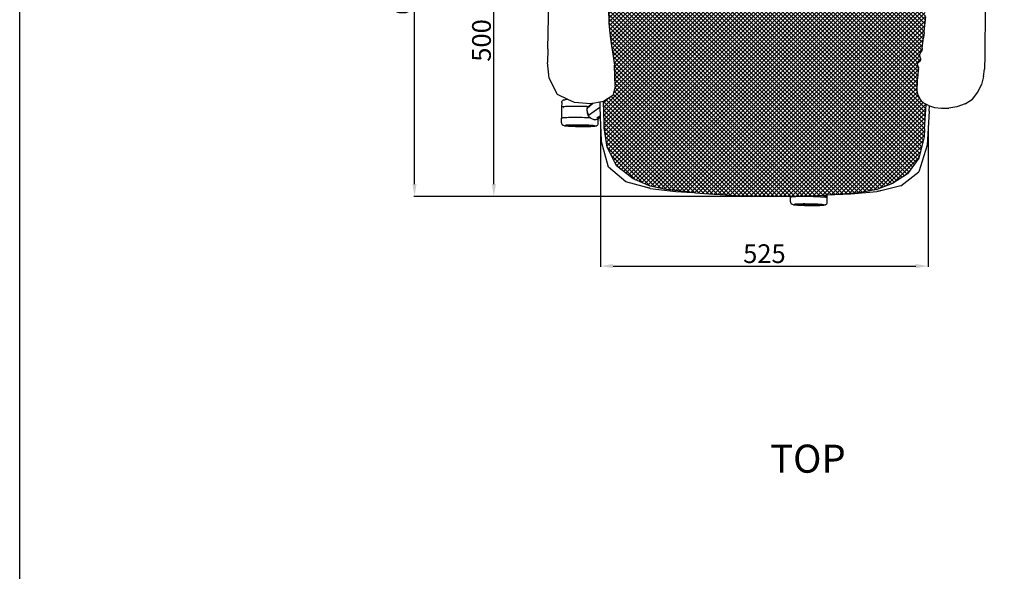
# Model space of a CAD drawing. Units: millimetres. Extents: x 6033 to 10735, y -154 to 3768.
# Drawn here: x 6033 to 7612, y 1925 to 2809 of the extents above; entities that cross this region are included whole.
import ezdxf

# ---------------------------------------------------------------- set-up
doc = ezdxf.new("R2010")
doc.units = ezdxf.units.MM
doc.styles.get("Standard").update_dxf_attribs({"font": 'arial.ttf'})
doc.dimstyles.new('ISO-25', dxfattribs={"dimtxt": 30, "dimasz": 20, "dimexe": 1.25, "dimexo": 0.625, "dimtad": 1, "dimdec": 0, "dimtxsty": 'Standard', "dimcen": 2.5, "dimadec": 0, "dimazin": 0, "dimtfac": 1, "dimtdec": 0, "dimtmove": 0, "dimatfit": 3, "dimfxl": 1, "dimarcsym": 0})

# ---------------------------------------------------------------- blocks, each defined once
blk = doc.blocks.new('*D8')
at = {"color": 0, "lineweight": -2, "transparency": 16777216}
for p, q in [((6964.6, 2633), (6964.6, 2412.8)), ((7489.9, 2634.3), (7489.9, 2412.8)), ((6984.6, 2414), (7469.9, 2414))]:
    blk.add_line(p, q, dxfattribs=at)
at = {"color": 0, "transparency": 16777216}
for points in [[(6984.6, 2417.4), (6984.6, 2410.7), (6964.6, 2414)], [(7469.9, 2417.4), (7469.9, 2410.7), (7489.9, 2414)]]:
    blk.add_solid(points, dxfattribs=at)
at = {"layer": 'Defpoints', "color": 0, "transparency": 16777216}
for p in [(6964.6, 2633.6), (7489.9, 2634.9), (7489.9, 2414)]:
    blk.add_point(p, dxfattribs=at)
at = {"color": 0, "transparency": 16777216, "insert": (7227.2, 2430), "char_height": 30, "attachment_point": 5}
blk.add_mtext('525', dxfattribs=at)
blk = doc.blocks.new('*D9')
at = {"color": 0, "lineweight": -2, "transparency": 16777216}
for p, q in [((7237.6, 3175.6), (6664.8, 3175.6)), ((6666.1, 2545.5), (6666.1, 3155.6)), ((7246.8, 2525.5), (6664.8, 2525.5))]:
    blk.add_line(p, q, dxfattribs=at)
at = {"color": 0, "transparency": 16777216}
for points in [[(6662.8, 3155.6), (6669.4, 3155.6), (6666.1, 3175.6)], [(6662.8, 2545.5), (6669.4, 2545.5), (6666.1, 2525.5)]]:
    blk.add_solid(points, dxfattribs=at)
at = {"layer": 'Defpoints', "color": 0, "transparency": 16777216}
for p in [(6666.1, 3175.6), (7238.3, 3175.6), (7247.4, 2525.5)]:
    blk.add_point(p, dxfattribs=at)
at = {"color": 0, "transparency": 16777216, "insert": (6650.2, 2850.6), "char_height": 30, "attachment_point": 5, "rotation": 90}
blk.add_mtext('650', dxfattribs=at)
blk = doc.blocks.new('*D10')
at = {"color": 0, "lineweight": -2, "transparency": 16777216}
for p, q in [((6997.1, 3025.6), (6792.1, 3025.6)), ((6793.3, 2545.5), (6793.3, 3005.6)), ((7225.5, 2525.5), (6792.1, 2525.5))]:
    blk.add_line(p, q, dxfattribs=at)
at = {"color": 0, "transparency": 16777216}
for points in [[(6790, 3005.6), (6796.7, 3005.6), (6793.3, 3025.6)], [(6790, 2545.5), (6796.7, 2545.5), (6793.3, 2525.5)]]:
    blk.add_solid(points, dxfattribs=at)
at = {"layer": 'Defpoints', "color": 0, "transparency": 16777216}
for p in [(6793.3, 3025.6), (6997.7, 3025.6), (7226.2, 2525.5)]:
    blk.add_point(p, dxfattribs=at)
at = {"color": 0, "transparency": 16777216, "insert": (6777.4, 2775.6), "char_height": 30, "attachment_point": 5, "rotation": 90}
blk.add_mtext('500', dxfattribs=at)

msp = doc.modelspace()

# ---------------------------------------------------------------- hatches: boundary and pattern name
at = {"true_color": 0xc7c8ca}
h = msp.add_hatch(dxfattribs=at)
h.set_pattern_fill('ANSI37', color=9, scale=1.5)
h.set_pattern_definition([(45, (3286.3625, 1214.9047), (-3.367596, 3.367596), []), (135, (3286.3625, 1214.9047), (-3.367596, -3.367596), [])])
h.paths.add_polyline_path([(7486.6, 2673.2), (7482.6, 2675.4), (7481.1, 2676.8), (7478.8, 2679), (7476.7, 2681), (7473.5, 2687.8), (7472.1, 2695.3), (7471.9, 2703.2), (7472.3, 2711.5), (7473, 2720.1), (7474, 2728.7), (7474.4, 2731.1), (7474.4, 2733), (7472.5, 2735.5), (7473.9, 2740.1), (7474.9, 2741), (7476.1, 2741.7), (7476.8, 2746), (7477.2, 2748.3), (7476.5, 2750.1), (7476.3, 2751.6), (7476.5, 2753.2), (7476.8, 2754.8), (7478.7, 2757.2), (7478.9, 2757.9), (7479.9, 2763), (7481.2, 2771.5), (7482.3, 2779.9), (7483.3, 2788.3), (7483.5, 2790), (7485.8, 2813.6), (7480.3, 2863.9), (7477.9, 2887.4), (7473.3, 2913.4), (7467.3, 2931.8), (7467, 2927.8), (7466.5, 2923.5), (7461.6, 2914.8), (7459.6, 2913.4), (7447.8, 2911), (7447.2, 2911.1), (7447.1, 2911.1), (7429.4, 2909.5), (7407, 2912), (7383.4, 2914.4), (7360.4, 2915.4), (7337.1, 2916.2), (7313.8, 2917), (7267, 2918.8), (7243.7, 2919.3), (7220.3, 2919.7), (7196.9, 2919.8), (7173.5, 2919.6), (7150, 2919.4), (7126.5, 2919.4), (7103.1, 2919.4), (7080, 2919.2), (7056.8, 2917.8), (7034.7, 2916), (7016.8, 2917.8), (7014.3, 2917.3), (7002.5, 2920.2), (7000.6, 2921.6), (6995.9, 2930.4), (6995.5, 2934.7), (6995.5, 2936.2), (6986.9, 2909.9), (6982, 2879.4), (6979.3, 2854.2), (6976.8, 2832.9), (6977.1, 2823.1), (6977.1, 2821), (6978.5, 2797.3), (6979.4, 2787.3), (6981.3, 2770.5), (6984.2, 2753.4), (6986.7, 2735.9), (6987.4, 2718.4), (6987.8, 2702.3), (6984.1, 2687.2), (6969.4, 2677.8), (6970.3, 2643.3), (6970.4, 2635.3), (6975.1, 2604.5), (6989.9, 2574.8), (7016.7, 2553.7), (7019.6, 2552.5), (7019.6, 2552.5), (7043.9, 2542.3), (7069.6, 2536.6), (7112, 2531.7), (7116.5, 2531.1), (7138.6, 2529.3), (7182.3, 2526.8), (7226.2, 2525.5), (7268.7, 2525.5), (7269.9, 2525.5), (7311.3, 2526.7), (7311.8, 2526.7), (7313.7, 2526.8), (7322.5, 2527.3), (7327.2, 2527.5), (7327.7, 2527.5), (7335.9, 2528), (7340.1, 2528.4), (7382.6, 2532.1), (7407.6, 2536.9), (7432.6, 2546.2), (7456.5, 2561.7), (7474.6, 2586.7), (7483.2, 2621.1), (7484, 2634)])
h.paths.add_polyline_path([(7385.2, 3037.4), (7384.6, 3040.7), (7381.9, 3055.1), (7375.3, 3075), (7358.1, 3090.2), (7322.3, 3097.4), (7301.1, 3099.8), (7274.8, 3101.8), (7224.5, 3103.2), (7177.7, 3102.4), (7142.5, 3099.4), (7111.6, 3095.3), (7109.9, 3095), (7092.2, 3082), (7083.6, 3061.5), (7079.5, 3043.1), (7077.7, 3027.1), (7077, 3014.5), (7076.7, 3005.6), (7076.6, 3002.4), (7076.6, 3001.1), (7098.1, 3001.4), (7116.8, 3005.6), (7134.5, 3006.7), (7152.1, 3007.1), (7169.7, 3007.2), (7187.4, 3007), (7223.2, 3006.3), (7241.1, 3006), (7276.9, 3005.7), (7294.6, 3005.4), (7312.2, 3004.7), (7329.6, 3003.9), (7347.3, 3002.2), (7364.7, 2997.7), (7365.6, 2997.5), (7386.8, 2996.3), (7386.8, 2998.2), (7386.8, 2998.2), (7386.8, 3000.6), (7386.6, 3009.5), (7386.3, 3022.1)])

# ---------------------------------------------------------------- linework, layer by layer
for p, q in [((6879.8, 2762.1), (6881.7, 2837.7)), ((7581.3, 2827.4), (7580.9, 2751.4)), ((6977.1, 2821), (6978.5, 2797.3)), ((7483.5, 2790), (7485.8, 2813.6)), ((6977.9, 2804.1), (6978.5, 2797.3)), ((6978.5, 2797.3), (6979.4, 2787.3)), ((6979.4, 2787.3), (6981.3, 2770.5)), ((7481.2, 2771.5), (7482.3, 2779.9)), ((7483.3, 2788.3), (7482.3, 2779.9)), ((7483.3, 2788.3), (7483.5, 2790)), ((6981.3, 2770.5), (6984.2, 2753.4)), ((7479.9, 2763), (7478.9, 2757.9)), ((7479.9, 2763), (7481.2, 2771.5)), ((6879.8, 2762.1), (6879.4, 2740.4)), ((6984.2, 2753.4), (6986.7, 2735.9)), ((7476.3, 2751.6), (7476.5, 2753.2)), ((7476.5, 2750.1), (7476.3, 2751.6)), ((7476.5, 2753.2), (7476.8, 2754.8)), ((7477.2, 2748.3), (7476.5, 2750.1)), ((7476.8, 2754.8), (7478.7, 2757.2)), ((7477.2, 2748.3), (7476.8, 2746)), ((7477.6, 2747.1), (7477.2, 2748.3)), ((7478.7, 2757.2), (7478.9, 2757.9)), ((7478.9, 2757.9), (7479.5, 2759.2)), ((7480.2, 2762.3), (7479.5, 2759.2)), ((7479.5, 2759.2), (7479.7, 2759.6)), ((7580.9, 2751.4), (7579.9, 2729.7)), ((6881.8, 2715.3), (6879.4, 2740.4)), ((6987.4, 2718.4), (6986.7, 2735.9)), ((7472.6, 2735.9), (7473.9, 2740.1)), ((7472.6, 2735.9), (7473, 2734.9)), ((7474.4, 2733), (7473, 2734.9)), ((7473.9, 2740.1), (7474.9, 2741)), ((7474.4, 2733), (7474.4, 2731.1)), ((7476.1, 2741.7), (7474.9, 2741)), ((7476.8, 2746), (7476.1, 2741.7)), ((7476.6, 2742), (7476.1, 2741.7)), ((7477.3, 2744.3), (7476.6, 2742)), ((7476.9, 2742.1), (7476.6, 2742)), ((7477.3, 2744.3), (7477.6, 2747.1)), ((7477.7, 2746.8), (7477.3, 2744.3)), ((7477.7, 2746.8), (7477.6, 2747.1)), ((6987.8, 2702.3), (6987.4, 2718.4)), ((7473, 2720.1), (7472.3, 2711.5)), ((7474, 2728.7), (7473, 2720.1)), ((7474, 2728.7), (7474.4, 2731.1)), ((7474.3, 2729.5), (7474.4, 2729.8)), ((7474.4, 2729.8), (7474.4, 2731.1)), ((7474.4, 2729.8), (7474.4, 2729)), ((7578.5, 2717.8), (7575.4, 2704.9)), ((7578.5, 2717.8), (7579.9, 2729.7)), ((6895.5, 2689), (6881.8, 2715.3)), ((6987.8, 2702.3), (6984.1, 2687.2)), ((7472.3, 2711.5), (7471.9, 2703.2)), ((7472.1, 2695.3), (7471.9, 2703.2)), ((7569.5, 2692.5), (7575.4, 2704.9)), ((6912.1, 2681), (6895.5, 2689)), ((6984.1, 2687.2), (6969.4, 2677.8)), ((7473.5, 2687.8), (7472.1, 2695.3)), ((7473.5, 2687.8), (7476.7, 2681)), ((7560.6, 2681.7), (7569.5, 2692.5)), ((6902.2, 2676.4), (6902, 2668.8)), ((6902.3, 2669), (6902, 2668.8)), ((6902, 2668.8), (6902.3, 2668.6)), ((6902.2, 2676.4), (6902.3, 2677.5)), ((6902.3, 2677.5), (6902.7, 2678.4)), ((6903.1, 2669.1), (6902.3, 2669)), ((6902.3, 2668.6), (6902.9, 2668.5)), ((6902.7, 2678.4), (6903.4, 2679.2)), ((6904.3, 2669.3), (6903.1, 2669.1)), ((6903.4, 2679.2), (6904.2, 2679.9)), ((6904.2, 2679.9), (6904.4, 2680)), ((6906, 2669.4), (6904.3, 2669.3)), ((6905.4, 2680.4), (6904.4, 2680)), ((6905.4, 2680.4), (6906.1, 2680.6)), ((6908.1, 2669.5), (6906, 2669.4)), ((6906.1, 2680.6), (6907.2, 2680.7)), ((6907.2, 2680.7), (6908.2, 2680.8)), ((6910.7, 2669.6), (6908.1, 2669.5)), ((6909.6, 2680.9), (6908.2, 2680.8)), ((6911.5, 2681), (6909.6, 2680.9)), ((6913.6, 2669.7), (6910.7, 2669.6)), ((6912.1, 2681), (6911.5, 2681)), ((6922.5, 2676), (6912.1, 2681)), ((6916.8, 2669.7), (6913.6, 2669.7)), ((6920.2, 2669.8), (6916.8, 2669.7)), ((6923.9, 2669.8), (6920.2, 2669.8)), ((6948.4, 2674), (6922.5, 2676)), ((6927.7, 2669.8), (6923.9, 2669.8)), ((6931.5, 2669.7), (6927.7, 2669.8)), ((6935.3, 2669.7), (6931.5, 2669.7)), ((6939.1, 2669.6), (6935.3, 2669.7)), ((6942.8, 2669.5), (6939.1, 2669.6)), ((6944.7, 2669.4), (6942.8, 2669.5)), ((6952.2, 2674.7), (6943, 2666.4)), ((6943, 2667.1), (6944.7, 2669.4)), ((6944.7, 2669.4), (6945.4, 2670.4)), ((6945.3, 2655.6), (6963.4, 2668.6)), ((6950.6, 2674.4), (6945.4, 2670.4)), ((6951.8, 2674.6), (6946, 2669.4)), ((6950.6, 2674.4), (6948.4, 2674)), ((6951.8, 2674.6), (6950.6, 2674.4)), ((6952.2, 2674.7), (6951.8, 2674.6)), ((6963.4, 2676.7), (6952.2, 2674.7)), ((6963.4, 2676.7), (6963.3, 2669.9)), ((6963.3, 2669.9), (6963.4, 2668.6)), ((6969.4, 2677.8), (6963.4, 2676.7)), ((6963.4, 2668.6), (6963.9, 2654.2)), ((6970.3, 2643.3), (6969.4, 2677.8)), ((7477, 2680.8), (7476.7, 2681)), ((7477, 2680.8), (7478.8, 2679)), ((7478.8, 2679), (7481.1, 2676.8)), ((7481.1, 2676.8), (7482.4, 2675.5)), ((7482.7, 2675.3), (7482.4, 2675.5)), ((7490.3, 2671.3), (7482.7, 2675.3)), ((7484, 2634), (7486.6, 2673.2)), ((7490.3, 2671.3), (7491.8, 2670.9)), ((7491.6, 2662.2), (7491.8, 2670.9)), ((7491.8, 2670.9), (7500, 2668.3)), ((7500, 2668.3), (7511, 2666.9)), ((7535.9, 2669.3), (7522.9, 2667.1)), ((7548.9, 2674.1), (7535.9, 2669.3)), ((7548.9, 2674.1), (7560.6, 2681.7)), ((6901.9, 2668.1), (6901.6, 2652.1)), ((6905.2, 2668.2), (6905.4, 2668.1)), ((6905.9, 2668.1), (6906, 2668.1)), ((6906, 2668.1), (6906.2, 2668.1)), ((6943, 2666.4), (6942.9, 2666.2)), ((6943, 2665.9), (6942.9, 2666.2)), ((6942.9, 2665.8), (6943, 2665.9)), ((6942.9, 2665.4), (6942.9, 2665.8)), ((6943.3, 2660.1), (6942.9, 2665.8)), ((6942.9, 2665.2), (6942.9, 2665.4)), ((6942.9, 2665.1), (6942.9, 2665.2)), ((6943.3, 2659), (6942.9, 2665.1)), ((6943, 2666.4), (6943, 2667.1)), ((6943.3, 2660.1), (6943.3, 2660)), ((6945.2, 2655.2), (6943.3, 2660)), ((6943.3, 2660), (6945.2, 2655.5)), ((6945.1, 2654.3), (6943.3, 2659)), ((6945.2, 2655.2), (6945.1, 2654.3)), ((6945.1, 2654.3), (6948.4, 2651.4)), ((6945.2, 2655.5), (6945.3, 2655.6)), ((6945.2, 2655.5), (6945.2, 2655.5)), ((6945.2, 2655.4), (6945.2, 2655.5)), ((6945.2, 2655.4), (6945.2, 2655.2)), ((6963.9, 2654.2), (6958.7, 2651.2)), ((6963.9, 2654.2), (6964, 2651.9)), ((7491.6, 2662.2), (7488.1, 2607.7)), ((7511, 2666.9), (7522.9, 2667.1)), ((6901.7, 2643.4), (6901.8, 2651)), ((6901.7, 2643.4), (6901.8, 2642.3)), ((6902.1, 2651.2), (6901.8, 2651)), ((6901.8, 2642.3), (6902.2, 2641.4)), ((6902.8, 2651.3), (6902.1, 2651.2)), ((6902.2, 2641.4), (6902.8, 2640.5)), ((6904.1, 2651.5), (6902.8, 2651.3)), ((6902.8, 2640.5), (6903.7, 2639.9)), ((6903.9, 2639.7), (6903.7, 2639.9)), ((6904.8, 2639.3), (6903.9, 2639.7)), ((6905.8, 2651.6), (6904.1, 2651.5)), ((6905.5, 2639.1), (6904.8, 2639.3)), ((6906.6, 2639), (6905.5, 2639.1)), ((6907.9, 2651.7), (6905.8, 2651.6)), ((6906.6, 2639), (6907.6, 2638.8)), ((6907.7, 2639.4), (6907.5, 2639.3)), ((6907.6, 2638.8), (6909.1, 2638.7)), ((6908.4, 2639.5), (6907.7, 2639.4)), ((6910.4, 2651.8), (6907.9, 2651.7)), ((6909.3, 2639.7), (6908.4, 2639.5)), ((6909.1, 2638.7), (6910.9, 2638.5)), ((6910.7, 2639.8), (6909.3, 2639.7)), ((6913.3, 2651.9), (6910.4, 2651.8)), ((6910.8, 2639.8), (6910.7, 2639.8)), ((6912.4, 2639.9), (6910.8, 2639.8)), ((6910.8, 2639.8), (6911.6, 2639.7)), ((6910.9, 2638.5), (6913.1, 2638.4)), ((6911.6, 2639.7), (6913.2, 2639.6)), ((6914.4, 2639.9), (6912.4, 2639.9)), ((6913.1, 2638.4), (6915.6, 2638.3)), ((6913.2, 2639.6), (6915.1, 2639.4)), ((6916.5, 2652), (6913.3, 2651.9)), ((6916.8, 2640), (6914.4, 2639.9)), ((6915.1, 2639.4), (6917.4, 2639.3)), ((6915.6, 2638.3), (6918.4, 2638.1)), ((6920, 2652), (6916.5, 2652)), ((6919.3, 2640), (6916.8, 2640)), ((6917.4, 2639.3), (6919.8, 2639.2)), ((6918.4, 2638.1), (6921.3, 2638)), ((6922.1, 2640.1), (6919.3, 2640)), ((6919.8, 2639.2), (6922.5, 2639.1)), ((6923.6, 2652), (6920, 2652)), ((6921.3, 2638), (6924.5, 2637.9)), ((6925, 2640.1), (6922.1, 2640.1)), ((6922.5, 2639.1), (6925.2, 2639)), ((6927.4, 2652), (6923.6, 2652)), ((6924.5, 2637.9), (6927.7, 2637.9)), ((6928, 2640.1), (6925, 2640.1)), ((6925.2, 2639), (6928.1, 2639)), ((6931.3, 2651.9), (6927.4, 2652)), ((6927.7, 2637.9), (6931.1, 2637.8)), ((6931.1, 2640), (6928, 2640.1)), ((6928.1, 2639), (6931.1, 2638.9)), ((6934.2, 2640), (6931.1, 2640)), ((6931.1, 2638.9), (6934, 2638.9)), ((6931.1, 2637.8), (6934.4, 2637.8)), ((6935.1, 2651.9), (6931.3, 2651.9)), ((6934, 2638.9), (6936.9, 2638.9)), ((6937.2, 2639.9), (6934.2, 2640)), ((6934.4, 2637.8), (6937.6, 2637.8)), ((6938.9, 2651.8), (6935.1, 2651.9)), ((6936.9, 2638.9), (6939.7, 2638.9)), ((6940.1, 2639.8), (6937.2, 2639.9)), ((6937.6, 2637.8), (6940.8, 2637.8)), ((6942.5, 2651.7), (6938.9, 2651.8)), ((6939.7, 2638.9), (6942.4, 2638.9)), ((6942.9, 2639.7), (6940.1, 2639.8)), ((6940.8, 2637.8), (6943.8, 2637.8)), ((6942.4, 2638.9), (6944.8, 2638.9)), ((6946, 2651.6), (6942.5, 2651.7)), ((6945.4, 2639.6), (6942.9, 2639.7)), ((6943.8, 2637.8), (6946.6, 2637.8)), ((6944.8, 2638.9), (6947, 2639)), ((6947.7, 2639.5), (6945.4, 2639.6)), ((6948.4, 2651.4), (6946, 2651.6)), ((6946.6, 2637.8), (6949.1, 2637.9)), ((6947, 2639), (6949, 2639.1)), ((6949.8, 2639.4), (6947.7, 2639.5)), ((6948.4, 2651.4), (6948.9, 2651)), ((6948.9, 2651), (6954.5, 2648.6)), ((6949, 2639.1), (6950.6, 2639.2)), ((6949.1, 2637.9), (6951.2, 2638)), ((6951.4, 2639.2), (6949.8, 2639.4)), ((6950.6, 2639.2), (6951.4, 2639.2)), ((6951.2, 2638), (6953.1, 2638.1)), ((6951.5, 2639.2), (6951.4, 2639.2)), ((6952.8, 2639.1), (6951.5, 2639.2)), ((6953.8, 2638.9), (6952.8, 2639.1)), ((6953.1, 2638.1), (6954.6, 2638.2)), ((6954.4, 2638.8), (6953.8, 2638.9)), ((6954.3, 2649.1), (6954.7, 2649.1)), ((6954.6, 2638.6), (6954.4, 2638.8)), ((6954.5, 2648.6), (6960.1, 2649.2)), ((6954.6, 2638.2), (6955.5, 2638.3)), ((6954.7, 2649.1), (6955.7, 2649)), ((6956.6, 2638.4), (6955.5, 2638.3)), ((6955.7, 2649), (6959.9, 2649.8)), ((6957.3, 2638.6), (6956.6, 2638.4)), ((6957.3, 2638.6), (6958.3, 2639)), ((6958.5, 2639.1), (6958.3, 2639)), ((6958.5, 2639.1), (6959.4, 2639.7)), ((6959.4, 2639.7), (6960, 2640.6)), ((6960, 2640.6), (6960.4, 2641.5)), ((6960.7, 2649.6), (6960.1, 2649.2)), ((6960.4, 2641.5), (6960.6, 2642.6)), ((6960.6, 2642.6), (6960.7, 2649.6)), ((6964, 2651.9), (6960.7, 2649.6)), ((6964, 2651.9), (6965.3, 2615.4)), ((6970.4, 2635.3), (6970.3, 2643.3)), ((6975.1, 2604.5), (6970.4, 2635.3)), ((7483.2, 2621.1), (7474.6, 2586.7)), ((7484, 2634), (7483.2, 2621.1)), ((6977.2, 2572.5), (6965.3, 2615.4)), ((7488.1, 2607.7), (7474.9, 2565.2)), ((6989.9, 2574.8), (6975.1, 2604.5)), ((7016.7, 2553.7), (6989.9, 2574.8)), ((7474.6, 2586.7), (7456.5, 2561.7)), ((7005.2, 2549), (6977.2, 2572.5)), ((7456.5, 2561.7), (7432.6, 2546.2)), ((7446.2, 2542.6), (7474.9, 2565.2)), ((7033, 2541.6), (7005.2, 2549)), ((7019.6, 2552.5), (7016.7, 2553.7)), ((7019.6, 2552.5), (7019.6, 2552.5)), ((7043.9, 2542.3), (7019.6, 2552.5)), ((7069.6, 2536.6), (7043.9, 2542.3)), ((7432.6, 2546.2), (7407.6, 2536.9)), ((7446.2, 2542.6), (7418.4, 2535.9)), ((7043.9, 2538.5), (7033, 2541.6)), ((7043.6, 2538.7), (7033, 2541.6)), ((7043.9, 2538.5), (7085.2, 2533.3)), ((7112, 2531.7), (7069.6, 2536.6)), ((7085.2, 2533.3), (7112, 2531.7)), ((7116.5, 2531.1), (7112, 2531.7)), ((7138.6, 2529.3), (7116.5, 2531.1)), ((7182.3, 2526.8), (7138.6, 2529.3)), ((7226.2, 2525.5), (7182.3, 2526.8)), ((7311.3, 2526.7), (7269.9, 2525.5)), ((7311.9, 2526.1), (7311.3, 2526.7)), ((7311.8, 2526.7), (7311.3, 2526.7)), ((7313.7, 2526.8), (7311.8, 2526.7)), ((7312.1, 2526.5), (7311.8, 2526.7)), ((7322.5, 2527.3), (7313.7, 2526.8)), ((7327.2, 2527.5), (7322.5, 2527.3)), ((7322.8, 2526.2), (7322.5, 2527.3)), ((7322.8, 2524.9), (7327.1, 2527.4)), ((7322.8, 2526.1), (7322.8, 2526.2)), ((7327.1, 2527.4), (7327.2, 2527.5)), ((7327.7, 2527.5), (7327.2, 2527.5)), ((7327.6, 2524.6), (7327.7, 2527.5)), ((7335.9, 2528), (7327.7, 2527.5)), ((7340.1, 2528.4), (7335.9, 2528)), ((7382.6, 2532.1), (7340.1, 2528.4)), ((7365.9, 2529.1), (7340.1, 2528.4)), ((7407.3, 2533.2), (7365.9, 2529.1)), ((7407.6, 2536.9), (7382.6, 2532.1)), ((7418.4, 2535.9), (7407.3, 2533.2)), ((7418.4, 2535.9), (7407.6, 2533.4)), ((7268.7, 2525.5), (7226.2, 2525.5)), ((7268.7, 2525.5), (7268.7, 2525.5)), ((7269.9, 2525.5), (7268.7, 2525.5)), ((7268.8, 2516.7), (7268.9, 2524.4)), ((7268.8, 2516.7), (7269, 2515.7)), ((7269.2, 2524.6), (7268.9, 2524.4)), ((7269, 2515.7), (7269.3, 2514.7)), ((7269.9, 2524.7), (7269.2, 2524.6)), ((7269.3, 2514.7), (7270, 2513.9)), ((7271.2, 2524.9), (7269.9, 2524.7)), ((7270, 2513.9), (7270.8, 2513.3)), ((7271, 2513.1), (7270.8, 2513.3)), ((7272, 2512.7), (7271, 2513.1)), ((7272.9, 2525), (7271.2, 2524.9)), ((7272.7, 2512.5), (7272, 2512.7)), ((7273.8, 2512.4), (7272.7, 2512.5)), ((7275, 2525.1), (7272.9, 2525)), ((7273.8, 2512.4), (7274.7, 2512.2)), ((7274.9, 2512.8), (7274.7, 2512.7)), ((7274.7, 2512.2), (7276.2, 2512.1)), ((7275.5, 2512.9), (7274.9, 2512.8)), ((7277.6, 2525.2), (7275, 2525.1)), ((7276.5, 2513.1), (7275.5, 2512.9)), ((7276.2, 2512.1), (7278, 2511.9)), ((7277.8, 2513.2), (7276.5, 2513.1)), ((7280.5, 2525.3), (7277.6, 2525.2)), ((7277.9, 2513.2), (7277.8, 2513.2)), ((7277.9, 2513.2), (7278.7, 2513.1)), ((7279.6, 2513.2), (7277.9, 2513.2)), ((7278, 2511.9), (7280.2, 2511.8)), ((7278.7, 2513.1), (7280.3, 2512.9)), ((7281.6, 2513.3), (7279.6, 2513.2)), ((7280.2, 2511.8), (7282.7, 2511.6)), ((7280.3, 2512.9), (7282.3, 2512.8)), ((7283.7, 2525.3), (7280.5, 2525.3)), ((7283.9, 2513.4), (7281.6, 2513.3)), ((7282.3, 2512.8), (7284.5, 2512.7)), ((7282.7, 2511.6), (7285.5, 2511.5)), ((7287.1, 2525.4), (7283.7, 2525.3)), ((7286.5, 2513.4), (7283.9, 2513.4)), ((7284.5, 2512.7), (7286.9, 2512.6)), ((7285.5, 2511.5), (7288.5, 2511.4)), ((7289.2, 2513.5), (7286.5, 2513.4)), ((7286.9, 2512.6), (7289.6, 2512.5)), ((7290.8, 2525.4), (7287.1, 2525.4)), ((7288.5, 2511.4), (7291.6, 2511.3)), ((7292.1, 2513.5), (7289.2, 2513.5)), ((7289.6, 2512.5), (7292.4, 2512.4)), ((7294.6, 2525.4), (7290.8, 2525.4)), ((7291.6, 2511.3), (7294.9, 2511.3)), ((7295.2, 2513.4), (7292.1, 2513.5)), ((7292.4, 2512.4), (7295.3, 2512.4)), ((7298.4, 2525.3), (7294.6, 2525.4)), ((7294.9, 2511.3), (7298.2, 2511.2)), ((7298.2, 2513.4), (7295.2, 2513.4)), ((7295.3, 2512.4), (7298.2, 2512.3)), ((7301.3, 2513.4), (7298.2, 2513.4)), ((7298.2, 2512.3), (7301.2, 2512.3)), ((7298.2, 2511.2), (7301.5, 2511.2)), ((7302.2, 2525.3), (7298.4, 2525.3)), ((7301.2, 2512.3), (7304.1, 2512.3)), ((7304.3, 2513.3), (7301.3, 2513.4)), ((7301.5, 2511.2), (7304.8, 2511.1)), ((7306, 2525.2), (7302.2, 2525.3)), ((7304.1, 2512.3), (7306.8, 2512.3)), ((7307.2, 2513.2), (7304.3, 2513.3)), ((7304.8, 2511.1), (7307.9, 2511.1)), ((7309.7, 2525.1), (7306, 2525.2)), ((7306.8, 2512.3), (7309.5, 2512.3)), ((7310, 2513.1), (7307.2, 2513.2)), ((7307.9, 2511.1), (7310.9, 2511.2)), ((7309.5, 2512.3), (7312, 2512.3)), ((7313.1, 2524.9), (7309.7, 2525.1)), ((7312.6, 2513), (7310, 2513.1)), ((7310.9, 2511.2), (7313.7, 2511.2)), ((7317.1, 2524.8), (7311.9, 2526.1)), ((7312, 2512.3), (7314.2, 2512.4)), ((7314.9, 2512.9), (7312.6, 2513)), ((7316.3, 2524.8), (7313.1, 2524.9)), ((7313.7, 2511.2), (7316.2, 2511.3)), ((7314.2, 2512.4), (7316.1, 2512.5)), ((7316.9, 2512.7), (7314.9, 2512.9)), ((7316.1, 2512.5), (7317.8, 2512.5)), ((7316.2, 2511.3), (7318.4, 2511.4)), ((7317.1, 2524.8), (7316.3, 2524.8)), ((7318.5, 2512.6), (7316.9, 2512.7)), ((7317.8, 2524.6), (7317.1, 2524.8)), ((7319, 2524.6), (7317.8, 2524.6)), ((7317.8, 2512.5), (7318.5, 2512.6)), ((7318.4, 2511.4), (7320.2, 2511.5)), ((7318.6, 2512.6), (7318.5, 2512.6)), ((7320, 2512.5), (7318.6, 2512.6)), ((7319.2, 2524.6), (7319, 2524.6)), ((7322.8, 2524.9), (7319.2, 2524.6)), ((7321.7, 2524.5), (7319.2, 2524.6)), ((7321, 2512.3), (7320, 2512.5)), ((7320.2, 2511.5), (7321.7, 2511.6)), ((7321.6, 2512.2), (7321, 2512.3)), ((7321.8, 2512), (7321.6, 2512.2)), ((7323.9, 2524.3), (7321.7, 2524.5)), ((7321.7, 2511.6), (7322.7, 2511.7)), ((7323.8, 2511.8), (7322.7, 2511.7)), ((7322.8, 2526.1), (7322.8, 2526)), ((7322.8, 2524.9), (7322.8, 2526)), ((7324.5, 2512), (7323.8, 2511.8)), ((7325.6, 2524.1), (7323.9, 2524.3)), ((7324.5, 2512), (7325.4, 2512.3)), ((7325.7, 2512.5), (7325.4, 2512.3)), ((7326.8, 2523.9), (7325.6, 2524.1)), ((7325.7, 2512.5), (7326.5, 2513.1)), ((7326.5, 2513.1), (7327.1, 2513.9)), ((7327.6, 2523.8), (7326.8, 2523.9)), ((7327.1, 2513.9), (7327.6, 2514.9)), ((7327.8, 2523.6), (7327.6, 2523.8)), ((7327.6, 2514.9), (7327.7, 2515.9)), ((7327.7, 2515.9), (7327.8, 2523.6))]:
    msp.add_line(p, q)
msp.add_lwpolyline([(6033, 3768.1), (10735.2, 3753.1), (10735.2, -154), (6033, -139)], close=True)

# ---------------------------------------------------------------- texts
at = {"insert": (7236.4, 2127.8), "char_height": 44.98, "attachment_point": 1}
msp.add_mtext_dynamic_manual_height_columns('TOP', width=7409.713, gutter_width=224.9, heights=[0], dxfattribs=at)

# ---------------------------------------------------------------- dimensions: what is measured, and where the dimension line sits
at = {"color": 252, "true_color": 0x939598}
for base, p1, p2, picture, middle in [((6666.1, 3175.6), (7247.4, 2525.5), (7238.3, 3175.6), '*D9', (6650.2, 2850.6)), ((6793.3, 3025.6), (7226.2, 2525.5), (6997.7, 3025.6), '*D10', (6777.4, 2775.6))]:
    dim = msp.add_linear_dim(base=base, p1=p1, p2=p2, angle=90, dimstyle='ISO-25', dxfattribs=at)
    dim.commit()
    dim.dimension.update_dxf_attribs({"geometry": picture, "text_midpoint": middle})
dim = msp.add_linear_dim(base=(7489.9, 2414), p1=(6964.6, 2633.6), p2=(7489.9, 2634.9), dimstyle='ISO-25', dxfattribs=at)
dim.commit()
dim.dimension.update_dxf_attribs({"geometry": '*D8', "text_midpoint": (7227.2, 2430)})

doc.saveas('drawing.dxf')
